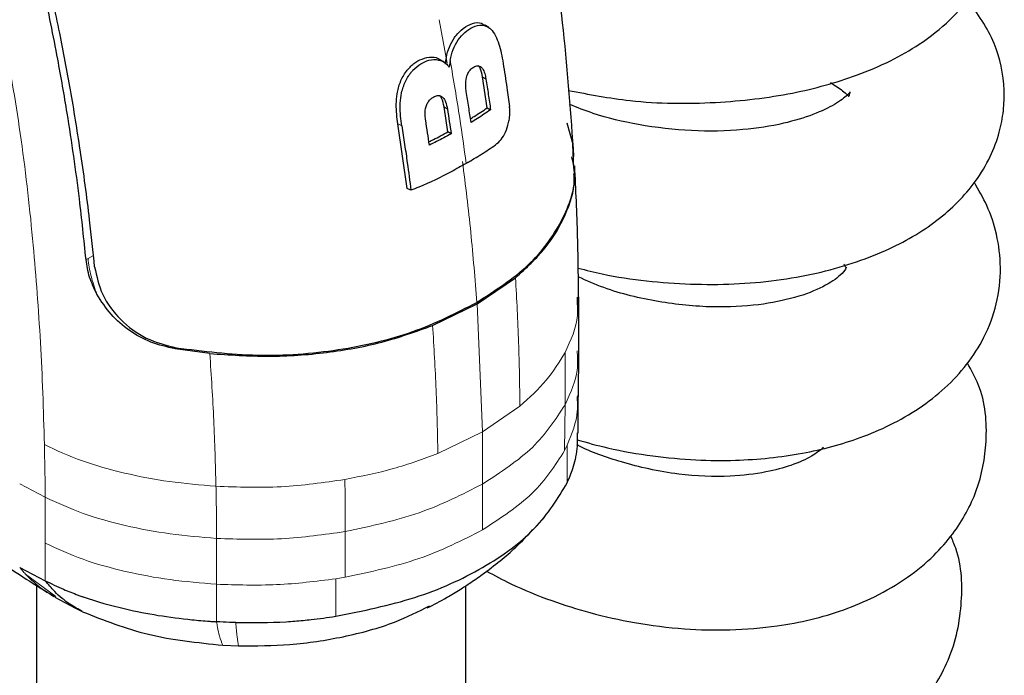
# Model space of a CAD drawing. Units: millimetres. Extents: x 0 to 210, y 0 to 297.
# Drawn here: x 177 to 180, y 156 to 158 of the extents above; entities that cross this region are included whole.
import ezdxf

# ---------------------------------------------------------------- set-up
doc = ezdxf.new("R2010")
doc.units = ezdxf.units.MM

msp = doc.modelspace()

# ---------------------------------------------------------------- linework, layer by layer
at = {"color": 8, "linetype": 'Continuous', "lineweight": 18}
for p, q in [((177.99874, 157.75129), (177.97605, 157.87752)), ((178.10187, 157.71101), (178.11183, 157.70444)), ((177.98975, 157.62324), (177.99964, 157.61672)), ((177.86689, 157.56804), (177.85544, 157.57383)), ((176.94724, 157.17829), (176.953, 157.18161)), ((176.953, 157.18161), (176.96866, 157.19065)), ((178.08667, 157.05005), (178.10165, 156.67666)), ((178.3422, 156.90788), (178.34216, 156.75549)), ((178.10165, 156.67666), (178.21083, 156.75156)), ((178.34216, 156.75549), (178.34089, 156.62172)), ((177.97188, 156.61363), (178.10165, 156.67666)), ((178.10219, 156.52451), (178.10165, 156.67666)), ((178.3409, 156.62172), (178.34866, 156.63752)), ((178.34866, 156.63752), (178.34866, 156.52825)), ((176.82837, 156.48606), (176.75402, 156.5247)), ((178.10188, 156.39073), (178.10219, 156.52451)), ((176.82837, 156.35207), (176.82837, 156.48606)), ((177.32748, 156.23255), (177.32751, 156.36586)), ((176.82831, 156.24284), (176.82837, 156.35207)), ((176.77082, 156.2622), (176.85955, 156.19688)), ((177.70174, 156.25274), (177.67435, 156.24826)), ((177.67435, 156.139), (177.67435, 156.24826)), ((177.32751, 156.12329), (177.32748, 156.23255))]:
    msp.add_line(p, q, dxfattribs=at)
at = {"color": 7, "linetype": 'Continuous', "lineweight": 25}
for p, q in [((178.10682, 157.86343), (178.10661, 157.86355)), ((177.97478, 157.76313), (177.97471, 157.76317)), ((178.00771, 157.75894), (178.00516, 157.73936)), ((178.11562, 157.62066), (178.10187, 157.71101)), ((178.00083, 157.5507), (177.98975, 157.62324)), ((178.11562, 157.62066), (178.12546, 157.61498)), ((177.88219, 157.38527), (177.85544, 157.57383)), ((178.34715, 157.57681), (178.36443, 157.51486)), ((178.01058, 157.54507), (178.00083, 157.5507)), ((178.36751, 157.44357), (178.36443, 157.51486)), ((177.89353, 157.38035), (177.88219, 157.38527)), ((178.08668, 157.05003), (178.19805, 157.12573)), ((178.37738, 157.06937), (178.37762, 157.05079)), ((178.3822, 156.91306), (178.38203, 157.07036)), ((177.95654, 156.98631), (178.08668, 157.05003)), ((177.30778, 156.90484), (177.20671, 156.91838)), ((178.38094, 156.77865), (178.3822, 156.91306)), ((178.38089, 156.67256), (178.38089, 156.78343)), ((178.25695, 156.40037), (178.28076, 156.42482)), ((176.75402, 156.28145), (176.82831, 156.24284)), ((176.80296, 156.22932), (176.80296, 134.11477)), ((178.05296, 134.11477), (178.05296, 156.22798)), ((176.85695, 156.19613), (176.85105, 156.19973)), ((176.85619, 156.19523), (176.91426, 156.16381)), ((176.93736, 156.15258), (176.91193, 156.16509)), ((177.34564, 156.05478), (177.39159, 156.05278))]:
    msp.add_line(p, q, dxfattribs=at)
at = {"color": 7, "linetype": 'Continuous', "lineweight": 25, "flags": 128}
msp.add_lwpolyline([(178.12002, 157.85452), (178.11527, 157.8578), (178.1097, 157.86164)], dxfattribs=at)
at = {"color": 7, "linetype": 'Continuous', "lineweight": 25}
for points, knots in [([(178.36819, 157.47846), (178.35949, 157.60066), (178.34266, 157.83677), (178.29514, 158.18002), (178.23783, 158.48686), (178.17638, 158.74756), (178.11735, 158.95955), (178.06887, 159.11381), (178.03334, 159.21855), (178.00549, 159.29708), (177.97319, 159.38438), (177.92844, 159.49892), (177.8676, 159.6444), (177.78773, 159.81997), (177.69068, 160.01626), (177.61524, 160.15078), (177.57695, 160.21907)], [0, 0, 0, 0, 0.1377747, 0.2661996, 0.3773466, 0.4709154, 0.5466482, 0.6044763, 0.6360509, 0.6588903, 0.6886545, 0.7297354, 0.7822323, 0.8462613, 0.9219572, 1, 1, 1, 1]), ([(176.94723, 157.17825), (176.94112, 157.23716), (176.92652, 157.37804), (176.89839, 157.57318), (176.86273, 157.77797), (176.82488, 157.96535), (176.77792, 158.16635), (176.70717, 158.43407), (176.60102, 158.77233), (176.44667, 159.1823), (176.32126, 159.45098), (176.25831, 159.58584)], [0, 0, 0, 0, 0.07677328, 0.18361023, 0.25002415, 0.33640151, 0.41884847, 0.50009367, 0.66705611, 0.83289624, 1, 1, 1, 1]), ([(176.97228, 157.15693), (176.96758, 157.20254), (176.95594, 157.31527), (176.93273, 157.48721), (176.90322, 157.669), (176.87014, 157.84417), (176.83292, 158.01679), (176.7923, 158.18402), (176.74261, 158.36989), (176.68146, 158.57542), (176.60475, 158.80458), (176.54013, 158.97892), (176.49101, 159.1032), (176.45999, 159.17921), (176.42812, 159.2549), (176.3953, 159.33055), (176.36031, 159.40875), (176.32536, 159.48461), (176.3013, 159.53501), (176.29021, 159.55822)], [0, 0, 0, 0, 0.0596807, 0.1475017, 0.2219359, 0.2918749, 0.369131, 0.4384364, 0.5000592, 0.5992188, 0.6913342, 0.7809342, 0.8126973, 0.8438168, 0.8743054, 0.9058506, 0.9371316, 0.9710465, 1, 1, 1, 1]), ([(178.35215, 157.67151), (178.41178, 157.6601), (178.55278, 157.63311), (178.77801, 157.63141), (179.00212, 157.65805), (179.16952, 157.70438), (179.28907, 157.75539), (179.38059, 157.8075), (179.4632, 157.87277), (179.52969, 157.94997), (179.57464, 158.0306), (179.60018, 158.11762), (179.60357, 158.2076), (179.58831, 158.2858), (179.55175, 158.37312), (179.51144, 158.43912), (179.46583, 158.47268), (179.45916, 158.47758)], [0, 0, 0, 0, 0.0833866, 0.1971663, 0.3044946, 0.4034063, 0.4621222, 0.5165779, 0.5820461, 0.6401864, 0.6994206, 0.7577661, 0.8127442, 0.8597601, 0.8996869, 0.9853387, 1, 1, 1, 1]), ([(178.38014, 157.15376), (178.40351, 157.14783), (178.46884, 157.13124), (178.62171, 157.10893), (178.83645, 157.10065), (179.075, 157.13211), (179.27425, 157.19707), (179.42864, 157.28679), (179.52682, 157.38429), (179.58175, 157.47602), (179.60742, 157.54484), (179.62013, 157.61073), (179.62299, 157.69923), (179.60008, 157.81451), (179.54337, 157.89519), (179.51421, 157.93667)], [0, 0, 0, 0, 0.03400972, 0.09505394, 0.21552188, 0.33501388, 0.44861612, 0.5495209, 0.64668592, 0.69963522, 0.747249, 0.78697693, 0.82370243, 0.90935192, 1, 1, 1, 1]), ([(177.99404, 157.74762), (177.99481, 157.75409), (177.99681, 157.771), (178.00451, 157.79846), (178.01579, 157.81973), (178.02961, 157.8378), (178.0469, 157.85457), (178.07267, 157.86831), (178.09542, 157.87058), (178.10575, 157.86275), (178.10914, 157.86019)], [0, 0, 0, 0, 0.0882924, 0.2307644, 0.3739319, 0.409552, 0.5536191, 0.7347646, 0.913062, 1, 1, 1, 1]), ([(178.00771, 157.75894), (178.01009, 157.76952), (178.01487, 157.79075), (178.03039, 157.81954), (178.05084, 157.84182), (178.07516, 157.85808), (178.10036, 157.86375), (178.11724, 157.85735), (178.12998, 157.84624), (178.14438, 157.82476), (178.15516, 157.78889), (178.1602, 157.75997), (178.16195, 157.74991)], [0, 0, 0, 0, 0.0927404, 0.1859572, 0.279093, 0.3769825, 0.4948815, 0.597366, 0.6207961, 0.7153652, 0.9008753, 1, 1, 1, 1]), ([(177.85544, 157.57383), (177.85415, 157.58314), (177.85027, 157.61122), (177.84985, 157.65257), (177.8611, 157.69633), (177.87852, 157.72775), (177.90152, 157.75042), (177.92741, 157.76532), (177.95364, 157.77024), (177.97271, 157.76628), (177.98022, 157.75948), (177.98153, 157.75829)], [0, 0, 0, 0, 0.1010135, 0.3044748, 0.4198764, 0.5360132, 0.6418324, 0.7427867, 0.8661429, 0.9765633, 1, 1, 1, 1]), ([(177.86689, 157.56804), (177.86653, 157.57039), (177.86475, 157.58212), (177.86139, 157.61333), (177.86209, 157.64971), (177.87201, 157.68669), (177.87977, 157.70335), (177.88674, 157.71408), (177.88828, 157.71638), (177.88988, 157.71863), (177.89153, 157.72083), (177.89279, 157.72245), (177.89536, 157.72564), (177.90431, 157.73583), (177.92167, 157.74956), (177.94748, 157.76148), (177.97319, 157.76223), (177.99309, 157.75301), (178.00188, 157.74306), (178.00516, 157.73936)], [0, 0, 0, 0, 0.0238392, 0.1192697, 0.3119396, 0.3630296, 0.4663926, 0.472682, 0.4789713, 0.4915526, 0.497842, 0.5041313, 0.5104207, 0.5356036, 0.6304474, 0.7248444, 0.8405381, 0.9406071, 1, 1, 1, 1]), ([(177.99205, 157.75198), (177.9905, 157.75305), (177.98711, 157.75538), (177.98374, 157.75771), (177.98191, 157.75898)], [0, 0, 0, 0, 0.4582166, 1, 1, 1, 1]), ([(178.05465, 157.66792), (178.05447, 157.66906), (178.05359, 157.67476), (178.05233, 157.68816), (178.05331, 157.70554), (178.05884, 157.7213), (178.06582, 157.73174), (178.0749, 157.7392), (178.08427, 157.74347), (178.09271, 157.7431), (178.09819, 157.73946), (178.10384, 157.73254), (178.10866, 157.72127), (178.11079, 157.70999), (178.11183, 157.70444)], [0, 0, 0, 0, 0.0232425, 0.1163893, 0.2660227, 0.3395944, 0.4134691, 0.4992296, 0.5874769, 0.6576171, 0.7277499, 0.7643405, 0.8841219, 1, 1, 1, 1]), ([(178.10187, 157.71101), (178.1002, 157.72012), (178.09785, 157.73292), (178.09162, 157.74142), (178.08983, 157.74387)], [0, 0, 0, 0, 0.7121637, 1, 1, 1, 1]), ([(178.16195, 157.74991), (178.16561, 157.72642), (178.17213, 157.68447), (178.178, 157.64276), (178.18058, 157.6244)], [0, 0, 0, 0, 0.559998, 1, 1, 1, 1]), ([(178.11183, 157.70444), (178.11419, 157.6895), (178.11889, 157.65962), (178.12327, 157.62986), (178.12546, 157.61498)], [0, 0, 0, 0, 0.5000086, 1, 1, 1, 1]), ([(179.11497, 157.69453), (179.12836, 157.68587), (179.15953, 157.66571), (179.17009, 157.64937), (179.17005, 157.66055), (179.17418, 157.6703), (179.1678, 157.65983), (179.13258, 157.63169), (179.07061, 157.60158), (178.97712, 157.57271), (178.85729, 157.55389), (178.71166, 157.55061), (178.56197, 157.56813), (178.44004, 157.59638), (178.37793, 157.62154), (178.35555, 157.6306)], [0, 0, 0, 0, 0.05592675, 0.13016911, 0.22315411, 0.30696311, 0.38251097, 0.46476849, 0.54050948, 0.61218388, 0.69317382, 0.78419937, 0.87464886, 0.95484552, 1, 1, 1, 1]), ([(177.93633, 157.58373), (177.93616, 157.58487), (177.93532, 157.59055), (177.93422, 157.60375), (177.93561, 157.62071), (177.94177, 157.63587), (177.94883, 157.64516), (177.95769, 157.65191), (177.96554, 157.65547), (177.97339, 157.65681), (177.98044, 157.65567), (177.98843, 157.64958), (177.99567, 157.63666), (177.99817, 157.62408), (177.99964, 157.61672)], [0, 0, 0, 0, 0.0232362, 0.1163606, 0.2629224, 0.3348678, 0.4071134, 0.4755954, 0.5586064, 0.59512, 0.666599, 0.7375149, 0.8462024, 1, 1, 1, 1]), ([(177.98975, 157.62324), (177.98807, 157.63236), (177.98572, 157.64509), (177.97911, 157.65374), (177.97724, 157.65619)], [0, 0, 0, 0, 0.7163376, 1, 1, 1, 1]), ([(178.06845, 157.57836), (178.06624, 157.59326), (178.0618, 157.62305), (178.05703, 157.65297), (178.05465, 157.66792)], [0, 0, 0, 0, 0.4999862, 1, 1, 1, 1]), ([(178.13981, 157.51262), (178.14535, 157.51745), (178.1564, 157.5271), (178.16961, 157.55028), (178.17732, 157.57293), (178.18154, 157.59657), (178.18202, 157.61259), (178.1808, 157.62259), (178.18058, 157.6244)], [0, 0, 0, 0, 0.2038851, 0.4073613, 0.6298619, 0.7429971, 0.9534732, 1, 1, 1, 1]), ([(177.99964, 157.61672), (178.00151, 157.60476), (178.00527, 157.58084), (178.00881, 157.55699), (178.01058, 157.54507)], [0, 0, 0, 0, 0.5000089, 1, 1, 1, 1]), ([(178.06685, 157.58901), (178.07054, 157.59125), (178.08082, 157.59747), (178.09719, 157.60798), (178.10947, 157.61643), (178.11562, 157.62066)], [0, 0, 0, 0, 0.2186185, 0.6091508, 1, 1, 1, 1]), ([(178.12546, 157.61498), (178.11903, 157.61057), (178.10667, 157.60208), (178.08757, 157.58991), (178.07483, 157.58221), (178.06845, 157.57836)], [0, 0, 0, 0, 0.3512529, 0.6755312, 1, 1, 1, 1]), ([(177.86689, 157.56804), (177.86829, 157.55902), (177.87249, 157.53197), (177.8778, 157.496), (177.88542, 157.4424), (177.89006, 157.40691), (177.89353, 157.38035)], [0, 0, 0, 0, 0.1433998, 0.4302028, 0.5736026, 1, 1, 1, 1]), ([(177.94713, 157.51217), (177.94539, 157.52408), (177.94189, 157.54789), (177.93819, 157.57179), (177.93633, 157.58373)], [0, 0, 0, 0, 0.4999954, 1, 1, 1, 1]), ([(177.9457, 157.52185), (177.95006, 157.52396), (177.96172, 157.52963), (177.98008, 157.53927), (177.99391, 157.54689), (178.00083, 157.5507)], [0, 0, 0, 0, 0.2294893, 0.6146223, 1, 1, 1, 1]), ([(178.01058, 157.54507), (178.00336, 157.54109), (177.98946, 157.53344), (177.96833, 157.52244), (177.9542, 157.51559), (177.94713, 157.51217)], [0, 0, 0, 0, 0.3512307, 0.6754921, 1, 1, 1, 1]), ([(178.05421, 157.45889), (178.05509, 157.45941), (178.05687, 157.46044), (178.05909, 157.46172), (178.06087, 157.46275), (178.06353, 157.4643), (178.07281, 157.46973), (178.08507, 157.47703), (178.10966, 157.49212), (178.12636, 157.50348), (178.13981, 157.51262)], [0, 0, 0, 0, 0.0298423, 0.0596845, 0.0746057, 0.0895268, 0.1492114, 0.3879583, 0.5073292, 1, 1, 1, 1]), ([(178.05421, 157.45889), (178.04699, 157.45476), (178.03257, 157.44648), (177.98839, 157.42214), (177.94216, 157.39977), (177.90109, 157.38337), (177.89353, 157.38035)], [0, 0, 0, 0, 0.144695, 0.2893941, 0.8692162, 1, 1, 1, 1]), ([(178.0852, 157.05356), (178.13851, 157.08821), (178.2451, 157.15748), (178.33833, 157.2894), (178.37844, 157.39962), (178.36535, 157.46285), (178.36225, 157.47784)], [0, 0, 0, 0, 0.3021567, 0.6042016, 0.906205, 1, 1, 1, 1]), ([(178.19805, 157.12573), (178.22898, 157.15404), (178.29087, 157.2107), (178.34545, 157.30799), (178.37108, 157.38165), (178.36855, 157.42211), (178.36819, 157.4279)], [0, 0, 0, 0, 0.315653, 0.631593, 0.9472834, 1, 1, 1, 1]), ([(178.38166, 157.04241), (178.38121, 157.1099), (178.3803, 157.24491), (178.37374, 157.38263), (178.37045, 157.4515)], [0, 0, 0, 0, 0.4999264, 1, 1, 1, 1]), ([(178.37764, 156.65336), (178.40696, 156.6451), (178.47916, 156.62475), (178.59557, 156.60513), (178.72051, 156.59342), (178.86826, 156.59214), (179.03184, 156.60916), (179.1803, 156.6489), (179.29233, 156.69657), (179.40246, 156.75962), (179.49901, 156.84691), (179.56671, 156.95349), (179.60225, 157.04862), (179.61422, 157.15237), (179.60198, 157.24971), (179.57511, 157.33256), (179.54705, 157.38113), (179.53419, 157.40338)], [0, 0, 0, 0, 0.0438635, 0.1080492, 0.1692272, 0.2260026, 0.3265147, 0.4205231, 0.473865, 0.5316186, 0.6459222, 0.7052932, 0.7712406, 0.8377883, 0.8986898, 0.9535753, 1, 1, 1, 1]), ([(176.97904, 157.07741), (176.97104, 157.09393), (176.95486, 157.12731), (176.9498, 157.16118), (176.94724, 157.17829)], [0, 0, 0, 0, 0.4950594, 1, 1, 1, 1]), ([(179.15433, 157.16536), (179.15622, 157.16204), (179.16124, 157.15319), (179.16072, 157.15832), (179.1614, 157.1533), (179.14513, 157.13154), (179.09885, 157.09914), (179.01887, 157.06744), (178.90563, 157.04396), (178.76909, 157.03698), (178.61363, 157.0527), (178.47777, 157.08485), (178.40508, 157.11705), (178.38049, 157.12794)], [0, 0, 0, 0, 0.0527267, 0.1402146, 0.2174655, 0.298291, 0.4049173, 0.5096758, 0.605778, 0.7097413, 0.8247361, 0.9407338, 1, 1, 1, 1]), ([(176.97228, 157.15693), (176.97811, 157.12991), (176.98976, 157.07586), (177.04486, 157.0007), (177.12057, 156.9443), (177.18005, 156.92914), (177.20981, 156.92155)], [0, 0, 0, 0, 0.2497227, 0.4995636, 0.7495889, 1, 1, 1, 1]), ([(177.20671, 156.91838), (177.18276, 156.9239), (177.13603, 156.93468), (177.07239, 156.97001), (177.01718, 157.01747), (176.99185, 157.05728), (176.97904, 157.07741)], [0, 0, 0, 0, 0.2561607, 0.4998826, 0.7471904, 1, 1, 1, 1]), ([(177.20981, 156.92156), (177.2887, 156.91175), (177.44646, 156.89215), (177.68443, 156.91066), (177.90621, 156.96215), (178.02553, 157.02309), (178.0852, 157.05356)], [0, 0, 0, 0, 0.2499922, 0.4999408, 0.7499237, 1, 1, 1, 1]), ([(177.30778, 156.90484), (177.36484, 156.90086), (177.47898, 156.89289), (177.64894, 156.90516), (177.81191, 156.93447), (177.90833, 156.96903), (177.95654, 156.98631)], [0, 0, 0, 0, 0.24997059, 0.50003757, 0.74999092, 1, 1, 1, 1]), ([(178.11391, 156.2708), (178.13704, 156.25824), (178.19761, 156.22538), (178.29869, 156.18499), (178.41951, 156.14657), (178.54943, 156.11766), (178.6868, 156.10066), (178.8268, 156.09745), (178.94981, 156.10783), (179.05903, 156.12847), (179.15468, 156.15663), (179.2507, 156.19708), (179.33928, 156.24931), (179.41441, 156.3116), (179.47038, 156.37515), (179.51177, 156.43933), (179.55209, 156.5275), (179.5756, 156.65499), (179.56504, 156.78494), (179.52563, 156.85613), (179.51429, 156.87663)], [0, 0, 0, 0, 0.0352898, 0.0924072, 0.1437006, 0.2022694, 0.2676045, 0.3280151, 0.3936377, 0.4422304, 0.4921124, 0.5418845, 0.6013932, 0.6569069, 0.7042254, 0.7448434, 0.7849878, 0.8676221, 0.96188, 1, 1, 1, 1]), ([(178.34865, 156.52825), (178.35446, 156.54196), (178.36411, 156.56473), (178.37151, 156.59256), (178.37897, 156.62699), (178.37884, 156.65264), (178.37873, 156.67348)], [0, 0, 0, 0, 0.28862, 0.479615, 0.5772668, 1, 1, 1, 1]), ([(179.09444, 156.63088), (179.08443, 156.6225), (179.06416, 156.60554), (179.00567, 156.57896), (178.92597, 156.55708), (178.81505, 156.54362), (178.69651, 156.54841), (178.5885, 156.56649), (178.48958, 156.59282), (178.41704, 156.61694), (178.37771, 156.63819), (178.37685, 156.63865)], [0, 0, 0, 0, 0.1246644, 0.2523206, 0.3656971, 0.4985315, 0.669278, 0.7647429, 0.8517262, 0.9967696, 1, 1, 1, 1]), ([(177.94071, 156.16333), (177.96007, 156.17347), (177.99245, 156.19044), (178.03307, 156.21497), (178.06738, 156.23712), (178.10674, 156.26444), (178.15206, 156.29957), (178.20242, 156.34229), (178.23243, 156.37445), (178.24874, 156.39193)], [0, 0, 0, 0, 0.1704306, 0.2851208, 0.3681177, 0.4876338, 0.656738, 0.8134677, 1, 1, 1, 1]), ([(176.57149, 156.38302), (176.61208, 156.35495), (176.70508, 156.29065), (176.79999, 156.23064), (176.85348, 156.19683)], [0, 0, 0, 0, 0.4364834, 1, 1, 1, 1]), ([(178.05296, 155.82217), (178.11404, 155.78763), (178.21193, 155.73228), (178.35952, 155.68236), (178.47944, 155.65184), (178.59439, 155.63362), (178.72995, 155.62367), (178.89028, 155.63072), (179.0777, 155.67263), (179.24311, 155.75157), (179.37339, 155.86322), (179.44777, 155.97788), (179.48477, 156.08422), (179.50087, 156.19681), (179.49851, 156.29671), (179.47058, 156.3612), (179.46548, 156.37297)], [0, 0, 0, 0, 0.0953775, 0.1528424, 0.2099979, 0.2636961, 0.3130811, 0.4007663, 0.49532, 0.6001994, 0.6925927, 0.7836066, 0.8343204, 0.8841708, 0.978859, 1, 1, 1, 1]), ([(176.82831, 156.24284), (176.8458, 156.23427), (176.87631, 156.21933), (176.91313, 156.20497), (176.93224, 156.19808), (176.93714, 156.19636), (176.93841, 156.19591), (176.93875, 156.1958), (176.93884, 156.19576), (176.97812, 156.18207), (177.07996, 156.15328), (177.20653, 156.13299), (177.29474, 156.12542), (177.31807, 156.12386), (177.32478, 156.12345), (177.32682, 156.12333), (177.32751, 156.12329)], [0, 0, 0, 0, 0.12532, 0.2186466, 0.2423542, 0.2484261, 0.2500139, 0.2504456, 0.2505709, 0.2506358, 0.5012377, 0.8678188, 0.963096, 0.9888031, 0.9962117, 1, 1, 1, 1]), ([(176.93736, 156.15259), (176.92492, 156.1595), (176.89608, 156.17552), (176.85934, 156.20529), (176.83732, 156.23195), (176.82832, 156.24285)], [0, 0, 0, 0, 0.3094267, 0.7175405, 1, 1, 1, 1]), ([(177.39159, 156.05281), (177.44163, 156.05305), (177.54509, 156.05355), (177.69965, 156.07761), (177.83962, 156.11519), (177.91483, 156.153), (177.94785, 156.1696)], [0, 0, 0, 0, 0.2462917, 0.5092088, 0.7845067, 1, 1, 1, 1]), ([(176.93735, 156.15258), (176.99926, 156.12774), (177.12309, 156.07806), (177.27145, 156.06254), (177.34564, 156.05478)], [0, 0, 0, 0, 0.4999659, 1, 1, 1, 1]), ([(177.38351, 156.12093), (177.43251, 156.12064), (177.48998, 156.12031), (177.56283, 156.12562), (177.61122, 156.13004), (177.65057, 156.13563), (177.67435, 156.139)], [0, 0, 0, 0, 0.4998546, 0.5862054, 0.7499392, 1, 1, 1, 1]), ([(177.3835, 156.12089), (177.38118, 156.12095), (177.37496, 156.12109), (177.35627, 156.12171), (177.33995, 156.1226), (177.3275, 156.12327)], [0, 0, 0, 0, 0.124502, 0.332658, 1, 1, 1, 1])]:
    msp.add_open_spline(points, degree=3, knots=knots, dxfattribs=at)
at = {"color": 8, "linetype": 'Continuous', "lineweight": 18}
for points, knots in [([(176.82595, 156.63926), (176.82458, 156.68942), (176.82188, 156.78812), (176.8148, 156.93538), (176.80559, 157.07895), (176.78926, 157.2746), (176.76211, 157.52106), (176.7274, 157.72483), (176.71047, 157.8242)], [0, 0, 0, 0, 0.1313661, 0.25845667, 0.3813269, 0.50003662, 0.75618043, 1, 1, 1, 1]), ([(178.00771, 157.75894), (178.01738, 157.70258), (178.03464, 157.60194), (178.04823, 157.5026), (178.05421, 157.45889)], [0, 0, 0, 0, 0.56005017, 1, 1, 1, 1]), ([(178.0852, 157.05356), (178.07993, 157.1213), (178.06938, 157.25673), (178.05227, 157.39501), (178.04372, 157.46412)], [0, 0, 0, 0, 0.5001712, 1, 1, 1, 1]), ([(178.19806, 157.12573), (178.20147, 157.0627), (178.2083, 156.93663), (178.20998, 156.81326), (178.21082, 156.75157)], [0, 0, 0, 0, 0.4999341, 1, 1, 1, 1]), ([(178.37762, 157.05079), (178.37827, 157.0389), (178.38093, 156.9905), (178.35885, 156.9434), (178.3422, 156.90788)], [0, 0, 0, 0, 0.245608, 1, 1, 1, 1]), ([(177.97188, 156.61363), (177.97062, 156.67508), (177.96809, 156.79794), (177.96041, 156.92352), (177.95657, 156.98629)], [0, 0, 0, 0, 0.5001043, 1, 1, 1, 1]), ([(178.21083, 156.75157), (178.23813, 156.7761), (178.29273, 156.82517), (178.32571, 156.88031), (178.34219, 156.90788)], [0, 0, 0, 0, 0.4999656, 1, 1, 1, 1]), ([(178.37761, 156.91304), (178.37868, 156.89621), (178.38205, 156.84288), (178.35837, 156.791), (178.34216, 156.75549)], [0, 0, 0, 0, 0.3154998, 1, 1, 1, 1]), ([(177.32571, 156.51789), (177.32393, 156.58171), (177.32037, 156.70931), (177.31197, 156.83964), (177.30777, 156.90479)], [0, 0, 0, 0, 0.5001137, 1, 1, 1, 1]), ([(178.37708, 156.77943), (178.37802, 156.76523), (178.38121, 156.71735), (178.36211, 156.67049), (178.34867, 156.63752)], [0, 0, 0, 0, 0.2965361, 1, 1, 1, 1]), ([(178.34215, 156.75549), (178.31457, 156.7127), (178.2594, 156.62711), (178.1546, 156.55871), (178.10219, 156.52451)], [0, 0, 0, 0, 0.4999634, 1, 1, 1, 1]), ([(176.82595, 156.63926), (176.86183, 156.62267), (176.93363, 156.58949), (177.0585, 156.55497), (177.18932, 156.52946), (177.28025, 156.52175), (177.32571, 156.51789)], [0, 0, 0, 0, 0.249904, 0.4999251, 0.7499888, 1, 1, 1, 1]), ([(176.82838, 156.48607), (176.82812, 156.51167), (176.8276, 156.56258), (176.82649, 156.6138), (176.82595, 156.63926)], [0, 0, 0, 0, 0.5029383, 1, 1, 1, 1]), ([(177.70116, 156.53783), (177.74891, 156.54731), (177.84441, 156.56626), (177.92939, 156.59784), (177.97188, 156.61363)], [0, 0, 0, 0, 0.5000359, 1, 1, 1, 1]), ([(177.32571, 156.51789), (177.38915, 156.51558), (177.51601, 156.51097), (177.63945, 156.52888), (177.70116, 156.53783)], [0, 0, 0, 0, 0.50009186, 1, 1, 1, 1]), ([(177.7021, 156.386), (177.7021, 156.41122), (177.70209, 156.46167), (177.70147, 156.51244), (177.70116, 156.53783)], [0, 0, 0, 0, 0.499926, 1, 1, 1, 1]), ([(177.32751, 156.36586), (177.32741, 156.39111), (177.3273, 156.4171), (177.32683, 156.44954), (177.32657, 156.47489), (177.32607, 156.49959), (177.32571, 156.51789)], [0, 0, 0, 0, 0.4999875, 0.5144174, 0.6401164, 1, 1, 1, 1]), ([(178.10219, 156.52451), (178.04294, 156.49426), (177.92446, 156.43377), (177.77622, 156.40192), (177.7021, 156.386)], [0, 0, 0, 0, 0.5000365, 1, 1, 1, 1]), ([(177.32751, 156.36586), (177.28211, 156.36961), (177.19134, 156.37712), (177.0606, 156.40225), (176.93588, 156.43648), (176.86418, 156.46953), (176.82836, 156.48605)], [0, 0, 0, 0, 0.250162, 0.5001531, 0.7502281, 1, 1, 1, 1]), ([(177.7021, 156.386), (177.64055, 156.3773), (177.51741, 156.35991), (177.39082, 156.36387), (177.32751, 156.36586)], [0, 0, 0, 0, 0.49987504, 1, 1, 1, 1]), ([(177.70173, 156.25274), (177.70178, 156.27496), (177.70187, 156.31939), (177.70202, 156.3638), (177.7021, 156.386)], [0, 0, 0, 0, 0.4999963, 1, 1, 1, 1]), ([(176.82837, 156.35207), (176.86418, 156.33557), (176.93584, 156.30256), (177.06058, 156.26846), (177.19137, 156.24362), (177.2821, 156.23624), (177.32748, 156.23255)], [0, 0, 0, 0, 0.2497767, 0.4998445, 0.7498335, 1, 1, 1, 1]), ([(176.77082, 156.2622), (176.76796, 156.2653), (176.76223, 156.27151), (176.75676, 156.27814), (176.75403, 156.28145)], [0, 0, 0, 0, 0.4999901, 1, 1, 1, 1]), ([(176.85105, 156.19973), (176.84068, 156.20563), (176.81127, 156.22234), (176.78672, 156.24654), (176.77082, 156.2622)], [0, 0, 0, 0, 0.35268637, 1, 1, 1, 1]), ([(177.32748, 156.23255), (177.38591, 156.23063), (177.50277, 156.22678), (177.61716, 156.2411), (177.67435, 156.24826)], [0, 0, 0, 0, 0.5000321, 1, 1, 1, 1]), ([(177.34564, 156.05478), (177.34215, 156.06277), (177.33656, 156.07558), (177.33095, 156.10211), (177.3284, 156.1178), (177.32751, 156.12329)], [0, 0, 0, 0, 0.5187571, 0.831411, 1, 1, 1, 1]), ([(177.3835, 156.12089), (177.38465, 156.106), (177.38704, 156.07504), (177.39004, 156.06041), (177.39159, 156.05281)], [0, 0, 0, 0, 0.4808205, 1, 1, 1, 1])]:
    msp.add_open_spline(points, degree=3, knots=knots, dxfattribs=at)
for points in [[(176.953, 157.18161), (176.95529, 157.16463), (176.95989, 157.13066), (176.97266, 157.09516), (176.97904, 157.07741)], [(178.3409, 156.62172), (178.31349, 156.57894), (178.25866, 156.49337), (178.15416, 156.42493), (178.10191, 156.39071)], [(177.70174, 156.25274), (177.77585, 156.26857), (177.92407, 156.30021), (178.04263, 156.36054), (178.10191, 156.39071)]]:
    msp.add_open_spline(points, degree=3, dxfattribs=at)
at = {"color": 7, "linetype": 'Continuous', "lineweight": 25}
msp.add_open_spline([(177.67435, 156.139), (177.75317, 156.15494), (177.9108, 156.18682), (178.10869, 156.27752), (178.26582, 156.39175), (178.32104, 156.48275), (178.34866, 156.52825)], degree=3, dxfattribs=at)

doc.saveas('drawing.dxf')
